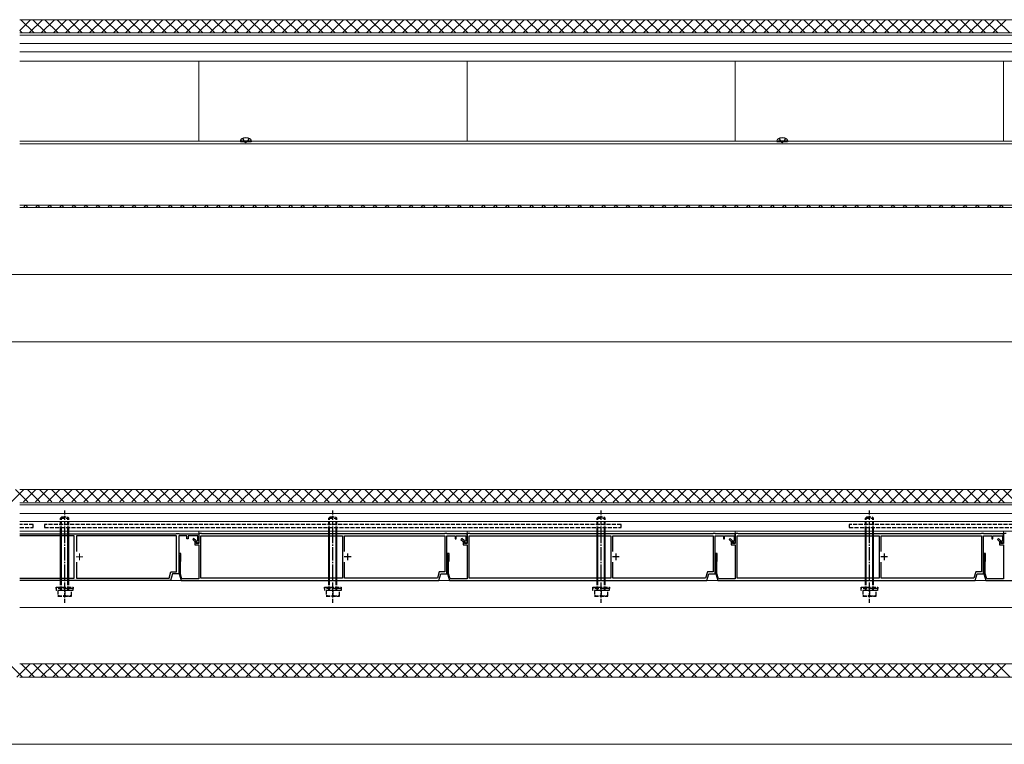
# Model space of a CAD drawing. Extents: x 0 to 2625, y 0 to 3914.
# Drawn here: x 1394 to 2128, y 574 to 1114 of the extents above; entities that cross this region are included whole.
import ezdxf

# ---------------------------------------------------------------- set-up
doc = ezdxf.new("R2010")
doc.units = 0
doc.linetypes.add('YCENTER_1', pattern=[13, 10, -1, 1, -1])
doc.linetypes.add('YHIDDEN_1', pattern=[4, 3, -1])
for name, color, linetype, lineweight in [('YKK_11', 7, 'CONTINUOUS', 30), ('YKK_12', 2, 'CONTINUOUS', 13), ('YKK_13', 4, 'CONTINUOUS', 30), ('YKK_D', 6, 'CONTINUOUS', 13), ('YSS_K', 3, 'CONTINUOUS', 13)]:
    doc.layers.add(name, color=color, linetype=linetype, lineweight=lineweight)

msp = doc.modelspace()

# ---------------------------------------------------------------- linework, layer by layer
at = {"layer": 'YKK_11'}
for p, q in [((1394, 730.76), (1510.7, 730.76)), ((1434.7, 729.26), (1394, 729.26)), ((1434.7, 697.86), (1434.7, 729.26)), ((1511, 729.26), (1436.2, 729.26)), ((1436.2, 729.26), (1436.2, 717.56)), ((1510.7, 730.76), (1511, 731.06)), ((1511, 731.06), (1512.5, 731.06)), ((1511, 702.56), (1511, 729.26)), ((1512.5, 731.06), (1512.8, 730.76)), ((1518.7, 729.36), (1512.5, 729.36)), ((1512.5, 729.36), (1512.5, 701.06)), ((1512.8, 730.76), (1527.5, 730.76)), ((1518.7, 727.06), (1518.7, 729.36)), ((1519.5, 727.06), (1518.7, 727.06)), ((1526.7, 729.36), (1519.5, 729.36)), ((1519.5, 729.36), (1519.5, 727.06)), ((1526.7, 725.92), (1526.7, 729.36)), ((1527.5, 730.76), (1527.5, 724.86)), ((1526.48, 725.63), (1526.7, 725.92)), ((1436.2, 709.57), (1436.2, 697.86)), ((1394, 697.86), (1434.7, 697.86)), ((1436.2, 697.86), (1505.37, 697.86)), ((1505.37, 697.86), (1506.78, 702.56)), ((1507.9, 701.06), (1506.4, 696.06)), ((1506.78, 702.56), (1511, 702.56)), ((1512.5, 701.06), (1507.9, 701.06)), ((1506.4, 696.06), (1394, 696.06))]:
    msp.add_line(p, q, dxfattribs=at)
at = {"layer": 'YKK_11', "linetype": 'ByBlock', "lineweight": -2, "ltscale": 0.5}
for p, q in [((1523.68, 727.38), (1522.98, 726.67)), ((1525.5, 725.56), (1523.68, 727.38)), ((1529.5, 731.06), (1527.5, 731.06)), ((1527.5, 731.06), (1527.5, 723.56)), ((1529, 729.26), (1634.7, 729.26)), ((1529, 697.86), (1529, 729.26)), ((1529.8, 730.76), (1529.5, 731.06)), ((1710.7, 730.76), (1529.8, 730.76)), ((1634.7, 729.26), (1634.7, 697.86)), ((1636.2, 717.56), (1636.2, 729.26)), ((1636.2, 729.26), (1711, 729.26)), ((1711, 731.06), (1710.7, 730.76)), ((1712.5, 731.06), (1711, 731.06)), ((1711, 729.26), (1711, 702.56)), ((1712.8, 730.76), (1712.5, 731.06)), ((1712.5, 701.06), (1712.5, 729.36)), ((1712.5, 729.36), (1718.7, 729.36)), ((1727.5, 730.76), (1712.8, 730.76)), ((1718.7, 729.36), (1718.7, 727.06)), ((1718.7, 727.06), (1719.5, 727.06)), ((1719.5, 727.06), (1719.5, 729.36)), ((1719.5, 729.36), (1726.7, 729.36)), ((1723.68, 727.38), (1722.98, 726.67)), ((1725.5, 725.56), (1723.68, 727.38)), ((1726.7, 729.36), (1726.7, 725.92)), ((1729.5, 731.06), (1727.5, 731.06)), ((1727.5, 731.06), (1727.5, 723.56)), ((1727.5, 724.86), (1727.5, 730.76)), ((1729, 729.26), (1834.7, 729.26)), ((1729, 697.86), (1729, 729.26)), ((1729.8, 730.76), (1729.5, 731.06)), ((1910.7, 730.76), (1729.8, 730.76)), ((1834.7, 729.26), (1834.7, 697.86)), ((1836.2, 717.56), (1836.2, 729.26)), ((1836.2, 729.26), (1911, 729.26)), ((1911, 731.06), (1910.7, 730.76)), ((1912.5, 731.06), (1911, 731.06)), ((1911, 729.26), (1911, 702.56)), ((1912.8, 730.76), (1912.5, 731.06)), ((1912.5, 701.06), (1912.5, 729.36)), ((1912.5, 729.36), (1918.7, 729.36)), ((1927.5, 730.76), (1912.8, 730.76)), ((1918.7, 729.36), (1918.7, 727.06)), ((1918.7, 727.06), (1919.5, 727.06)), ((1919.5, 727.06), (1919.5, 729.36)), ((1919.5, 729.36), (1926.7, 729.36)), ((1923.68, 727.38), (1922.98, 726.67)), ((1925.5, 725.56), (1923.68, 727.38)), ((1926.7, 729.36), (1926.7, 725.92)), ((1929.5, 731.06), (1927.5, 731.06)), ((1927.5, 731.06), (1927.5, 723.56)), ((1927.5, 724.86), (1927.5, 730.76)), ((1929, 729.26), (2034.7, 729.26)), ((1929, 697.86), (1929, 729.26)), ((1929.8, 730.76), (1929.5, 731.06)), ((2110.7, 730.76), (1929.8, 730.76)), ((2034.7, 729.26), (2034.7, 697.86)), ((2036.2, 717.56), (2036.2, 729.26)), ((2036.2, 729.26), (2111, 729.26)), ((2111, 731.06), (2110.7, 730.76)), ((2112.5, 731.06), (2111, 731.06)), ((2111, 729.26), (2111, 702.56)), ((2112.8, 730.76), (2112.5, 731.06)), ((2112.5, 701.06), (2112.5, 729.36)), ((2112.5, 729.36), (2118.7, 729.36)), ((2127.5, 730.76), (2112.8, 730.76)), ((2118.7, 729.36), (2118.7, 727.06)), ((2118.7, 727.06), (2119.5, 727.06)), ((2119.5, 727.06), (2119.5, 729.36)), ((2119.5, 729.36), (2126.7, 729.36)), ((2123.68, 727.38), (2122.98, 726.67)), ((2125.5, 725.56), (2123.68, 727.38)), ((2126.7, 729.36), (2126.7, 725.92)), ((2129.5, 731.06), (2127.5, 731.06)), ((2127.5, 731.06), (2127.5, 723.56)), ((2127.5, 724.86), (2127.5, 730.76)), ((1522.98, 726.67), (1524.5, 725.15)), ((1524.5, 725.15), (1524.5, 722.56)), ((1524.5, 722.56), (1527.5, 722.56)), ((1525.5, 723.56), (1525.5, 725.56)), ((1527.5, 723.56), (1525.5, 723.56)), ((1527.5, 722.56), (1527.5, 697.26)), ((1722.98, 726.67), (1724.5, 725.15)), ((1724.5, 725.15), (1724.5, 722.56)), ((1724.5, 722.56), (1727.5, 722.56)), ((1725.5, 723.56), (1725.5, 725.56)), ((1727.5, 723.56), (1725.5, 723.56)), ((1726.7, 725.92), (1726.48, 725.63)), ((1727.5, 722.56), (1727.5, 697.26)), ((1922.98, 726.67), (1924.5, 725.15)), ((1924.5, 725.15), (1924.5, 722.56)), ((1924.5, 722.56), (1927.5, 722.56)), ((1925.5, 723.56), (1925.5, 725.56)), ((1927.5, 723.56), (1925.5, 723.56)), ((1926.7, 725.92), (1926.48, 725.63)), ((1927.5, 722.56), (1927.5, 697.26)), ((2122.98, 726.67), (2124.5, 725.15)), ((2124.5, 725.15), (2124.5, 722.56)), ((2124.5, 722.56), (2127.5, 722.56)), ((2125.5, 723.56), (2125.5, 725.56)), ((2127.5, 723.56), (2125.5, 723.56)), ((2126.7, 725.92), (2126.48, 725.63)), ((2127.5, 722.56), (2127.5, 697.26)), ((1514.1, 716.06), (1512.5, 716.06)), ((1512.5, 716.06), (1512.5, 715.26)), ((1512.5, 715.26), (1513.2, 715.26)), ((1513.2, 715.26), (1513.2, 710.36)), ((1514.1, 710.36), (1514.1, 716.06)), ((1714.1, 716.06), (1712.5, 716.06)), ((1712.5, 716.06), (1712.5, 715.26)), ((1712.5, 715.26), (1713.2, 715.26)), ((1713.2, 715.26), (1713.2, 710.36)), ((1714.1, 710.36), (1714.1, 716.06)), ((1914.1, 716.06), (1912.5, 716.06)), ((1912.5, 716.06), (1912.5, 715.26)), ((1912.5, 715.26), (1913.2, 715.26)), ((1913.2, 715.26), (1913.2, 710.36)), ((1914.1, 710.36), (1914.1, 716.06)), ((2114.1, 716.06), (2112.5, 716.06)), ((2112.5, 716.06), (2112.5, 715.26)), ((2112.5, 715.26), (2113.2, 715.26)), ((2113.2, 715.26), (2113.2, 710.36)), ((2114.1, 710.36), (2114.1, 716.06)), ((1513.2, 710.36), (1512.9, 710.06)), ((1512.9, 710.06), (1512.9, 701.06)), ((1513.8, 710.06), (1514.1, 710.36)), ((1513.8, 701.2), (1513.8, 710.06)), ((1636.2, 697.86), (1636.2, 709.57)), ((1713.2, 710.36), (1712.9, 710.06)), ((1712.9, 710.06), (1712.9, 701.06)), ((1713.8, 710.06), (1714.1, 710.36)), ((1713.8, 701.2), (1713.8, 710.06)), ((1836.2, 697.86), (1836.2, 709.57)), ((1913.2, 710.36), (1912.9, 710.06)), ((1912.9, 710.06), (1912.9, 701.06)), ((1913.8, 710.06), (1914.1, 710.36)), ((1913.8, 701.2), (1913.8, 710.06)), ((2036.2, 697.86), (2036.2, 709.57)), ((2113.2, 710.36), (2112.9, 710.06)), ((2112.9, 710.06), (2112.9, 701.06)), ((2113.8, 710.06), (2114.1, 710.36)), ((2113.8, 701.2), (2113.8, 710.06)), ((1512.9, 701.06), (1514.4, 696.06)), ((1514.98, 697.26), (1513.8, 701.2)), ((1634.7, 697.86), (1529, 697.86)), ((1705.37, 697.86), (1636.2, 697.86)), ((1706.78, 702.56), (1705.37, 697.86)), ((1706.4, 696.06), (1707.9, 701.06)), ((1711, 702.56), (1706.78, 702.56)), ((1707.9, 701.06), (1712.5, 701.06)), ((1712.9, 701.06), (1714.4, 696.06)), ((1714.98, 697.26), (1713.8, 701.2)), ((1834.7, 697.86), (1729, 697.86)), ((1905.37, 697.86), (1836.2, 697.86)), ((1906.78, 702.56), (1905.37, 697.86)), ((1906.4, 696.06), (1907.9, 701.06)), ((1911, 702.56), (1906.78, 702.56)), ((1907.9, 701.06), (1912.5, 701.06)), ((1912.9, 701.06), (1914.4, 696.06)), ((1914.98, 697.26), (1913.8, 701.2)), ((2034.7, 697.86), (1929, 697.86)), ((2105.37, 697.86), (2036.2, 697.86)), ((2106.78, 702.56), (2105.37, 697.86)), ((2106.4, 696.06), (2107.9, 701.06)), ((2111, 702.56), (2106.78, 702.56)), ((2107.9, 701.06), (2112.5, 701.06)), ((2112.9, 701.06), (2114.4, 696.06)), ((2114.98, 697.26), (2113.8, 701.2)), ((1514.4, 696.06), (1706.4, 696.06)), ((1527.5, 697.26), (1514.98, 697.26)), ((1714.4, 696.06), (1906.4, 696.06)), ((1727.5, 697.26), (1714.98, 697.26)), ((1914.4, 696.06), (2106.4, 696.06)), ((1927.5, 697.26), (1914.98, 697.26)), ((2114.4, 696.06), (2306.4, 696.06)), ((2127.5, 697.26), (2114.98, 697.26))]:
    msp.add_line(p, q, dxfattribs=at)
at = {"layer": 'YKK_11', "ltscale": 0.5}
for p, q in [((1641, 713.56), (1636, 713.56)), ((1638.5, 716.06), (1638.5, 711.06)), ((1841, 713.56), (1836, 713.56)), ((1838.5, 716.06), (1838.5, 711.06)), ((2041, 713.56), (2036, 713.56)), ((2038.5, 716.06), (2038.5, 711.06))]:
    msp.add_line(p, q, dxfattribs=at)
at = {"layer": 'YKK_11'}
msp.add_arc((1526.7, 724.86), 0.8, 105.82662, 0, dxfattribs=at)
at = {"layer": 'YKK_11', "linetype": 'ByBlock', "lineweight": -2, "ltscale": 0.5}
for centre in [(1726.7, 724.86), (1926.7, 724.86), (2126.7, 724.86)]:
    msp.add_arc(centre, 0.8, 105.82664, 360, dxfattribs=at)
at = {"layer": 'YKK_12'}
for p, q in [((1394, 1103.97), (2412.5, 1103.97)), ((1394, 1102.39), (2412.5, 1102.39)), ((1394, 1096.04), (2412.5, 1096.04)), ((1394, 1089.97), (2412.5, 1089.97)), ((1394, 1082.86), (2412.5, 1082.86)), ((1527.5, 1082.86), (1527.5, 1023.29)), ((1727.5, 1082.86), (1727.5, 1023.29)), ((1927.5, 1082.86), (1927.5, 1023.29)), ((2127.5, 1082.86), (2127.5, 1023.29)), ((1394, 1023.29), (1558.6, 1023.29)), ((1394, 1021.48), (2412.5, 1021.48)), ((1566.57, 1023.29), (1958.6, 1023.29)), ((1966.57, 1023.29), (2358.6, 1023.29)), ((1394, 975.56), (2412.5, 975.56)), ((1394, 753.97), (2412.5, 753.97)), ((1394, 752.39), (2412.5, 752.39)), ((1394, 746.04), (2412.5, 746.04)), ((1394, 739.97), (2412.5, 739.97)), ((1394, 732.86), (2412.5, 732.86)), ((1527.5, 732.86), (1527.5, 730.26)), ((1727.5, 730.26), (1727.5, 732.86)), ((1927.5, 732.86), (1927.5, 730.26)), ((2127.5, 730.26), (2127.5, 732.86)), ((1394, 696.06), (2412.5, 696.06)), ((1394, 675.96), (2412.14, 675.96)), ((1394, 633.96), (2412.5, 633.96))]:
    msp.add_line(p, q, dxfattribs=at)
at = {"layer": 'YKK_12', "color": 2, "linetype": 'YCENTER_1'}
for p, q in [((1436, 713.56), (1441, 713.56)), ((1438.5, 716.06), (1438.5, 711.06))]:
    msp.add_line(p, q, dxfattribs=at)
at = {"layer": 'YKK_13'}
for p, q in [((1558.59, 1023.38), (1558.73, 1024.18)), ((1566.59, 1023.38), (1558.59, 1023.38)), ((1558.59, 1023.38), (1558.68, 1022.88)), ((1566.5, 1022.88), (1558.68, 1022.88)), ((1566.59, 1023.38), (1566.45, 1024.18)), ((1566.59, 1023.38), (1566.5, 1022.88)), ((1958.59, 1023.38), (1958.73, 1024.18)), ((1966.59, 1023.38), (1958.59, 1023.38)), ((1958.59, 1023.38), (1958.68, 1022.88)), ((1966.5, 1022.88), (1958.68, 1022.88)), ((1966.59, 1023.38), (1966.45, 1024.18)), ((1966.59, 1023.38), (1966.5, 1022.88)), ((1424.5, 697.86), (1424.5, 729.26)), ((1425.04, 697.86), (1425.04, 729.26)), ((1429.96, 697.86), (1429.96, 729.26)), ((1430.5, 697.86), (1430.5, 729.26)), ((1624.5, 697.86), (1624.5, 729.26)), ((1625.04, 697.86), (1625.04, 729.26)), ((1629.96, 697.86), (1629.96, 729.26)), ((1630.5, 697.86), (1630.5, 729.26)), ((1824.5, 697.86), (1824.5, 729.26)), ((1825.04, 697.86), (1825.04, 729.26)), ((1829.96, 697.86), (1829.96, 729.26)), ((1830.5, 697.86), (1830.5, 729.26)), ((2024.5, 697.86), (2024.5, 729.26)), ((2025.04, 697.86), (2025.04, 729.26)), ((2029.96, 697.86), (2029.96, 729.26)), ((2030.5, 697.86), (2030.5, 729.26))]:
    msp.add_line(p, q, dxfattribs=at)
at = {"layer": 'YKK_13', "linetype": 'YHIDDEN_1'}
for p, q in [((1560.29, 1025.36), (1561.44, 1023.04)), ((1561.44, 1023.04), (1562.59, 1022.44)), ((1563.73, 1023.04), (1562.59, 1022.44)), ((1564.89, 1025.36), (1563.73, 1023.04)), ((1960.29, 1025.36), (1961.44, 1023.04)), ((1961.44, 1023.04), (1962.59, 1022.44)), ((1963.73, 1023.04), (1962.59, 1022.44)), ((1964.89, 1025.36), (1963.73, 1023.04)), ((1424.5, 742.46), (1425.5, 743.46)), ((1424.5, 729.26), (1424.5, 742.46)), ((1424.5, 742.46), (1430.5, 742.46)), ((1425.04, 729.26), (1425.04, 743)), ((1425.5, 743.46), (1429.5, 743.46)), ((1427.5, 729.26), (1427.5, 748.46)), ((1430.5, 742.46), (1429.5, 743.46)), ((1429.96, 729.26), (1429.96, 743)), ((1430.5, 729.26), (1430.5, 742.46)), ((1624.5, 742.46), (1625.5, 743.46)), ((1624.5, 729.26), (1624.5, 742.46)), ((1624.5, 742.46), (1630.5, 742.46)), ((1625.04, 729.26), (1625.04, 743)), ((1625.5, 743.46), (1629.5, 743.46)), ((1627.5, 729.26), (1627.5, 748.46)), ((1630.5, 742.46), (1629.5, 743.46)), ((1629.96, 729.26), (1629.96, 743)), ((1630.5, 729.26), (1630.5, 742.46)), ((1824.5, 742.46), (1825.5, 743.46)), ((1824.5, 729.26), (1824.5, 742.46)), ((1824.5, 742.46), (1830.5, 742.46)), ((1825.04, 729.26), (1825.04, 743)), ((1825.5, 743.46), (1829.5, 743.46)), ((1827.5, 729.26), (1827.5, 748.46)), ((1830.5, 742.46), (1829.5, 743.46)), ((1829.96, 729.26), (1829.96, 743)), ((1830.5, 729.26), (1830.5, 742.46)), ((2024.5, 742.46), (2025.5, 743.46)), ((2024.5, 729.26), (2024.5, 742.46)), ((2024.5, 742.46), (2030.5, 742.46)), ((2025.04, 729.26), (2025.04, 743)), ((2025.5, 743.46), (2029.5, 743.46)), ((2027.5, 729.26), (2027.5, 748.46)), ((2030.5, 742.46), (2029.5, 743.46)), ((2029.96, 729.26), (2029.96, 743)), ((2030.5, 729.26), (2030.5, 742.46)), ((1404, 737.77), (1394, 737.77)), ((1394, 735.47), (1404, 735.47)), ((1404, 735.47), (1404, 737.77)), ((1842.5, 737.77), (1412.5, 737.77)), ((1412.5, 737.77), (1412.5, 735.47)), ((1412.5, 735.47), (1842.5, 735.47)), ((1842.5, 735.47), (1842.5, 737.77)), ((2242.5, 737.77), (2012.5, 737.77)), ((2012.5, 737.77), (2012.5, 735.47)), ((2012.5, 735.47), (2242.5, 735.47)), ((1424.5, 688.46), (1424.5, 697.86)), ((1425.04, 688.46), (1425.04, 697.86)), ((1427.5, 679.46), (1427.5, 697.86)), ((1429.96, 688.46), (1429.96, 697.86)), ((1430.5, 688.46), (1430.5, 697.86)), ((1624.5, 688.46), (1624.5, 697.86)), ((1625.04, 688.46), (1625.04, 697.86)), ((1627.5, 679.46), (1627.5, 697.86)), ((1629.96, 688.46), (1629.96, 697.86)), ((1630.5, 688.46), (1630.5, 697.86)), ((1824.5, 688.46), (1824.5, 697.86)), ((1825.04, 688.46), (1825.04, 697.86)), ((1827.5, 679.46), (1827.5, 697.86)), ((1829.96, 688.46), (1829.96, 697.86)), ((1830.5, 688.46), (1830.5, 697.86)), ((2024.5, 688.46), (2024.5, 697.86)), ((2025.04, 688.46), (2025.04, 697.86)), ((2027.5, 679.46), (2027.5, 697.86)), ((2029.96, 688.46), (2029.96, 697.86)), ((2030.5, 688.46), (2030.5, 697.86)), ((1421.25, 689.96), (1421.25, 690.96)), ((1421.25, 690.96), (1433.75, 690.96)), ((1433.75, 690.96), (1433.75, 689.96)), ((1621.25, 689.96), (1621.25, 690.96)), ((1621.25, 690.96), (1633.75, 690.96)), ((1633.75, 690.96), (1633.75, 689.96)), ((1821.25, 689.96), (1821.25, 690.96)), ((1821.25, 690.96), (1833.75, 690.96)), ((1833.75, 690.96), (1833.75, 689.96)), ((2021.25, 689.96), (2021.25, 690.96)), ((2021.25, 690.96), (2033.75, 690.96)), ((2033.75, 690.96), (2033.75, 689.96)), ((1433.75, 689.96), (1421.25, 689.96)), ((1421.4, 688.46), (1421.4, 689.96)), ((1433.6, 688.46), (1421.4, 688.46)), ((1432.5, 688.46), (1422.5, 688.46)), ((1422.5, 688.46), (1422.5, 684.46)), ((1422.5, 684.46), (1432.5, 684.46)), ((1427.5, 688.46), (1427.5, 684.9)), ((1432.5, 684.46), (1432.5, 688.46)), ((1433.6, 689.96), (1433.6, 688.46)), ((1633.75, 689.96), (1621.25, 689.96)), ((1621.4, 688.46), (1621.4, 689.96)), ((1633.6, 688.46), (1621.4, 688.46)), ((1632.5, 688.46), (1622.5, 688.46)), ((1622.5, 688.46), (1622.5, 684.46)), ((1622.5, 684.46), (1632.5, 684.46)), ((1627.5, 688.46), (1627.5, 684.9)), ((1632.5, 684.46), (1632.5, 688.46)), ((1633.6, 689.96), (1633.6, 688.46)), ((1833.75, 689.96), (1821.25, 689.96)), ((1821.4, 688.46), (1821.4, 689.96)), ((1833.6, 688.46), (1821.4, 688.46)), ((1832.5, 688.46), (1822.5, 688.46)), ((1822.5, 688.46), (1822.5, 684.46)), ((1822.5, 684.46), (1832.5, 684.46)), ((1827.5, 688.46), (1827.5, 684.9)), ((1832.5, 684.46), (1832.5, 688.46)), ((1833.6, 689.96), (1833.6, 688.46)), ((2033.75, 689.96), (2021.25, 689.96)), ((2021.4, 688.46), (2021.4, 689.96)), ((2033.6, 688.46), (2021.4, 688.46)), ((2032.5, 688.46), (2022.5, 688.46)), ((2022.5, 688.46), (2022.5, 684.46)), ((2022.5, 684.46), (2032.5, 684.46)), ((2027.5, 688.46), (2027.5, 684.9)), ((2032.5, 684.46), (2032.5, 688.46)), ((2033.6, 689.96), (2033.6, 688.46))]:
    msp.add_line(p, q, dxfattribs=at)
at = {"layer": 'YKK_13', "linetype": 'YCENTER_1'}
for p, q in [((1427.5, 697.86), (1427.5, 729.26)), ((1627.5, 697.86), (1627.5, 729.26)), ((1827.5, 697.86), (1827.5, 729.26)), ((2027.5, 697.86), (2027.5, 729.26))]:
    msp.add_line(p, q, dxfattribs=at)
at = {"layer": 'YKK_13'}
for centre, radius, start, end in [((1559.62, 1024.03), 0.9, 122.05588, 170), ((1562.59, 1019.28), 6.5, 57.94412, 122.05588), ((1565.56, 1024.03), 0.9, 10, 57.94412), ((1959.62, 1024.03), 0.9, 122.05588, 170), ((1962.59, 1019.28), 6.5, 57.94412, 122.05588), ((1965.56, 1024.03), 0.9, 10, 57.94412)]:
    msp.add_arc(centre, radius, start, end, dxfattribs=at)
at = {"layer": 'YKK_13', "linetype": 'YHIDDEN_1'}
for centre in [(1425, 691.9), (1430, 691.9), (1625, 691.9), (1630, 691.9), (1825, 691.9), (1830, 691.9), (2025, 691.9), (2030, 691.9)]:
    msp.add_arc(centre, 7.43, 250.34714, 289.65286, dxfattribs=at)
at = {"layer": 'YKK_D'}
for p, q in [((327.5, 923.96), (2327.5, 923.96)), ((212.5, 873.96), (2412.5, 873.96)), ((312.5, 573.96), (2312.5, 573.96))]:
    msp.add_line(p, q, dxfattribs=at)
at = {"layer": 'YSS_K'}
for p, q in [((2424.3, 1113.86), (1394, 1113.86)), ((1394, 973.96), (2424.3, 973.96)), ((2424.3, 763.86), (1394, 763.86)), ((1394, 623.96), (2424.3, 623.96))]:
    msp.add_line(p, q, dxfattribs=at)
at = {"layer": 'YSS_K', "linetype": 'Continuous', "ltscale": 2}
for p, q in [((1394, 1105.84), (1402.02, 1113.86)), ((1404.75, 1103.97), (1394.85, 1113.86)), ((1401.1, 1103.97), (1411, 1113.86)), ((1413.73, 1103.97), (1403.83, 1113.86)), ((1410.08, 1103.97), (1419.98, 1113.86)), ((1422.71, 1103.97), (1412.81, 1113.86)), ((1419.06, 1103.97), (1428.96, 1113.86)), ((1431.69, 1103.97), (1421.8, 1113.86)), ((1428.04, 1103.97), (1437.94, 1113.86)), ((1440.67, 1103.97), (1430.78, 1113.86)), ((1437.02, 1103.97), (1446.92, 1113.86)), ((1449.65, 1103.97), (1439.76, 1113.86)), ((1446, 1103.97), (1455.9, 1113.86)), ((1458.63, 1103.97), (1448.74, 1113.86)), ((1454.98, 1103.97), (1464.88, 1113.86)), ((1467.61, 1103.97), (1457.72, 1113.86)), ((1463.96, 1103.97), (1473.86, 1113.86)), ((1476.59, 1103.97), (1466.7, 1113.86)), ((1472.95, 1103.97), (1482.84, 1113.86)), ((1485.57, 1103.97), (1475.68, 1113.86)), ((1481.93, 1103.97), (1491.82, 1113.86)), ((1494.55, 1103.97), (1484.66, 1113.86)), ((1490.91, 1103.97), (1500.8, 1113.86)), ((1503.53, 1103.97), (1493.64, 1113.86)), ((1499.89, 1103.97), (1509.78, 1113.86)), ((1512.51, 1103.97), (1502.62, 1113.86)), ((1508.87, 1103.97), (1518.76, 1113.86)), ((1521.49, 1103.97), (1511.6, 1113.86)), ((1517.85, 1103.97), (1527.74, 1113.86)), ((1530.47, 1103.97), (1520.58, 1113.86)), ((1526.83, 1103.97), (1536.72, 1113.86)), ((1539.45, 1103.97), (1529.56, 1113.86)), ((1535.81, 1103.97), (1545.7, 1113.86)), ((1548.44, 1103.97), (1538.54, 1113.86)), ((1544.79, 1103.97), (1554.68, 1113.86)), ((1557.42, 1103.97), (1547.52, 1113.86)), ((1553.77, 1103.97), (1563.66, 1113.86)), ((1566.4, 1103.97), (1556.5, 1113.86)), ((1562.75, 1103.97), (1572.64, 1113.86)), ((1575.38, 1103.97), (1565.48, 1113.86)), ((1571.73, 1103.97), (1581.62, 1113.86)), ((1584.36, 1103.97), (1574.46, 1113.86)), ((1580.71, 1103.97), (1590.6, 1113.86)), ((1593.34, 1103.97), (1583.44, 1113.86)), ((1589.69, 1103.97), (1599.59, 1113.86)), ((1602.32, 1103.97), (1592.42, 1113.86)), ((1598.67, 1103.97), (1608.57, 1113.86)), ((1611.3, 1103.97), (1601.4, 1113.86)), ((1607.65, 1103.97), (1617.55, 1113.86)), ((1620.28, 1103.97), (1610.38, 1113.86)), ((1616.63, 1103.97), (1626.53, 1113.86)), ((1629.26, 1103.97), (1619.36, 1113.86)), ((1625.61, 1103.97), (1635.51, 1113.86)), ((1638.24, 1103.97), (1628.34, 1113.86)), ((1634.59, 1103.97), (1644.49, 1113.86)), ((1647.22, 1103.97), (1637.32, 1113.86)), ((1643.57, 1103.97), (1653.47, 1113.86)), ((1656.2, 1103.97), (1646.3, 1113.86)), ((1652.55, 1103.97), (1662.45, 1113.86)), ((1665.18, 1103.97), (1655.28, 1113.86)), ((1661.53, 1103.97), (1671.43, 1113.86)), ((1674.16, 1103.97), (1664.26, 1113.86)), ((1670.51, 1103.97), (1680.41, 1113.86)), ((1683.14, 1103.97), (1673.24, 1113.86)), ((1679.49, 1103.97), (1689.39, 1113.86)), ((1692.12, 1103.97), (1682.22, 1113.86)), ((1688.47, 1103.97), (1698.37, 1113.86)), ((1701.1, 1103.97), (1691.2, 1113.86)), ((1697.45, 1103.97), (1707.35, 1113.86)), ((1710.08, 1103.97), (1700.18, 1113.86)), ((1706.43, 1103.97), (1716.33, 1113.86)), ((1719.06, 1103.97), (1709.16, 1113.86)), ((1715.41, 1103.97), (1725.31, 1113.86)), ((1728.04, 1103.97), (1718.14, 1113.86)), ((1724.39, 1103.97), (1734.29, 1113.86)), ((1737.02, 1103.97), (1727.12, 1113.86)), ((1733.37, 1103.97), (1743.27, 1113.86)), ((1746, 1103.97), (1736.1, 1113.86)), ((1742.35, 1103.97), (1752.25, 1113.86)), ((1754.98, 1103.97), (1745.08, 1113.86)), ((1751.33, 1103.97), (1761.23, 1113.86)), ((1763.96, 1103.97), (1754.06, 1113.86)), ((1760.31, 1103.97), (1770.21, 1113.86)), ((1772.94, 1103.97), (1763.04, 1113.86)), ((1769.29, 1103.97), (1779.19, 1113.86)), ((1781.92, 1103.97), (1772.03, 1113.86)), ((1778.27, 1103.97), (1788.17, 1113.86)), ((1790.9, 1103.97), (1781.01, 1113.86)), ((1787.25, 1103.97), (1797.15, 1113.86)), ((1799.88, 1103.97), (1789.99, 1113.86)), ((1796.23, 1103.97), (1806.13, 1113.86)), ((1808.86, 1103.97), (1798.97, 1113.86)), ((1805.21, 1103.97), (1815.11, 1113.86)), ((1817.84, 1103.97), (1807.95, 1113.86)), ((1814.19, 1103.97), (1824.09, 1113.86)), ((1826.82, 1103.97), (1816.93, 1113.86)), ((1823.18, 1103.97), (1833.07, 1113.86)), ((1835.8, 1103.97), (1825.91, 1113.86)), ((1832.16, 1103.97), (1842.05, 1113.86)), ((1844.78, 1103.97), (1834.89, 1113.86)), ((1841.14, 1103.97), (1851.03, 1113.86)), ((1853.76, 1103.97), (1843.87, 1113.86)), ((1850.12, 1103.97), (1860.01, 1113.86)), ((1862.74, 1103.97), (1852.85, 1113.86)), ((1859.1, 1103.97), (1868.99, 1113.86)), ((1871.72, 1103.97), (1861.83, 1113.86)), ((1868.08, 1103.97), (1877.97, 1113.86)), ((1880.7, 1103.97), (1870.81, 1113.86)), ((1877.06, 1103.97), (1886.95, 1113.86)), ((1889.68, 1103.97), (1879.79, 1113.86)), ((1886.04, 1103.97), (1895.93, 1113.86)), ((1898.67, 1103.97), (1888.77, 1113.86)), ((1895.02, 1103.97), (1904.91, 1113.86)), ((1907.65, 1103.97), (1897.75, 1113.86)), ((1904, 1103.97), (1913.89, 1113.86)), ((1916.63, 1103.97), (1906.73, 1113.86)), ((1912.98, 1103.97), (1922.87, 1113.86)), ((1925.61, 1103.97), (1915.71, 1113.86)), ((1921.96, 1103.97), (1931.85, 1113.86)), ((1934.59, 1103.97), (1924.69, 1113.86)), ((1930.94, 1103.97), (1940.83, 1113.86)), ((1943.57, 1103.97), (1933.67, 1113.86)), ((1939.92, 1103.97), (1949.82, 1113.86)), ((1952.55, 1103.97), (1942.65, 1113.86)), ((1948.9, 1103.97), (1958.8, 1113.86)), ((1961.53, 1103.97), (1951.63, 1113.86)), ((1957.88, 1103.97), (1967.78, 1113.86)), ((1970.51, 1103.97), (1960.61, 1113.86)), ((1966.86, 1103.97), (1976.76, 1113.86)), ((1979.49, 1103.97), (1969.59, 1113.86)), ((1975.84, 1103.97), (1985.74, 1113.86)), ((1988.47, 1103.97), (1978.57, 1113.86)), ((1984.82, 1103.97), (1994.72, 1113.86)), ((1997.45, 1103.97), (1987.55, 1113.86)), ((1993.8, 1103.97), (2003.7, 1113.86)), ((2006.43, 1103.97), (1996.53, 1113.86)), ((2002.78, 1103.97), (2012.68, 1113.86)), ((2015.41, 1103.97), (2005.51, 1113.86)), ((2011.76, 1103.97), (2021.66, 1113.86)), ((2024.39, 1103.97), (2014.49, 1113.86)), ((2020.74, 1103.97), (2030.64, 1113.86)), ((2033.37, 1103.97), (2023.47, 1113.86)), ((2029.72, 1103.97), (2039.62, 1113.86)), ((2042.35, 1103.97), (2032.45, 1113.86)), ((2038.7, 1103.97), (2048.6, 1113.86)), ((2051.33, 1103.97), (2041.43, 1113.86)), ((2047.68, 1103.97), (2057.58, 1113.86)), ((2060.31, 1103.97), (2050.41, 1113.86)), ((2056.66, 1103.97), (2066.56, 1113.86)), ((2069.29, 1103.97), (2059.39, 1113.86)), ((2065.64, 1103.97), (2075.54, 1113.86)), ((2078.27, 1103.97), (2068.37, 1113.86)), ((2074.62, 1103.97), (2084.52, 1113.86)), ((2087.25, 1103.97), (2077.35, 1113.86)), ((2083.6, 1103.97), (2093.5, 1113.86)), ((2096.23, 1103.97), (2086.33, 1113.86)), ((2092.58, 1103.97), (2102.48, 1113.86)), ((2105.21, 1103.97), (2095.31, 1113.86)), ((2101.56, 1103.97), (2111.46, 1113.86)), ((2114.19, 1103.97), (2104.29, 1113.86)), ((2110.54, 1103.97), (2120.44, 1113.86)), ((2123.17, 1103.97), (2113.27, 1113.86)), ((2119.52, 1103.97), (2129.42, 1113.86)), ((2132.15, 1103.97), (2122.26, 1113.86)), ((1395.77, 1103.97), (1394, 1105.74)), ((1396.82, 973.96), (1398.42, 975.56)), ((1400.05, 973.96), (1398.45, 975.56)), ((1405.81, 973.96), (1407.4, 975.56)), ((1409.03, 973.96), (1407.43, 975.56)), ((1414.79, 973.96), (1416.38, 975.56)), ((1418.01, 973.96), (1416.41, 975.56)), ((1423.77, 973.96), (1425.36, 975.56)), ((1426.99, 973.96), (1425.39, 975.56)), ((1432.75, 973.96), (1434.34, 975.56)), ((1435.97, 973.96), (1434.37, 975.56)), ((1441.73, 973.96), (1443.32, 975.56)), ((1444.95, 973.96), (1443.35, 975.56)), ((1450.71, 973.96), (1452.3, 975.56)), ((1453.93, 973.96), (1452.33, 975.56)), ((1459.69, 973.96), (1461.28, 975.56)), ((1462.91, 973.96), (1461.31, 975.56)), ((1468.67, 973.96), (1470.26, 975.56)), ((1471.89, 973.96), (1470.29, 975.56)), ((1477.65, 973.96), (1479.24, 975.56)), ((1480.87, 973.96), (1479.27, 975.56)), ((1486.63, 973.96), (1488.22, 975.56)), ((1489.85, 973.96), (1488.25, 975.56)), ((1495.61, 973.96), (1497.2, 975.56)), ((1498.83, 973.96), (1497.23, 975.56)), ((1504.59, 973.96), (1506.19, 975.56)), ((1507.81, 973.96), (1506.21, 975.56)), ((1513.57, 973.96), (1515.17, 975.56)), ((1516.79, 973.96), (1515.2, 975.56)), ((1522.55, 973.96), (1524.15, 975.56)), ((1525.77, 973.96), (1524.18, 975.56)), ((1531.53, 973.96), (1533.13, 975.56)), ((1534.75, 973.96), (1533.16, 975.56)), ((1540.51, 973.96), (1542.11, 975.56)), ((1543.73, 973.96), (1542.14, 975.56)), ((1549.49, 973.96), (1551.09, 975.56)), ((1552.71, 973.96), (1551.12, 975.56)), ((1558.47, 973.96), (1560.07, 975.56)), ((1561.69, 973.96), (1560.1, 975.56)), ((1567.45, 973.96), (1569.05, 975.56)), ((1570.67, 973.96), (1569.08, 975.56)), ((1576.43, 973.96), (1578.03, 975.56)), ((1579.65, 973.96), (1578.06, 975.56)), ((1585.41, 973.96), (1587.01, 975.56)), ((1588.63, 973.96), (1587.04, 975.56)), ((1594.39, 973.96), (1595.99, 975.56)), ((1597.61, 973.96), (1596.02, 975.56)), ((1603.37, 973.96), (1604.97, 975.56)), ((1606.6, 973.96), (1605, 975.56)), ((1612.35, 973.96), (1613.95, 975.56)), ((1615.58, 973.96), (1613.98, 975.56)), ((1621.33, 973.96), (1622.93, 975.56)), ((1624.56, 973.96), (1622.96, 975.56)), ((1630.31, 973.96), (1631.91, 975.56)), ((1633.54, 973.96), (1631.94, 975.56)), ((1639.29, 973.96), (1640.89, 975.56)), ((1642.52, 973.96), (1640.92, 975.56)), ((1648.27, 973.96), (1649.87, 975.56)), ((1651.5, 973.96), (1649.9, 975.56)), ((1657.25, 973.96), (1658.85, 975.56)), ((1660.48, 973.96), (1658.88, 975.56)), ((1666.23, 973.96), (1667.83, 975.56)), ((1669.46, 973.96), (1667.86, 975.56)), ((1675.21, 973.96), (1676.81, 975.56)), ((1678.44, 973.96), (1676.84, 975.56)), ((1684.19, 973.96), (1685.79, 975.56)), ((1687.42, 973.96), (1685.82, 975.56)), ((1693.17, 973.96), (1694.77, 975.56)), ((1696.4, 973.96), (1694.8, 975.56)), ((1702.15, 973.96), (1703.75, 975.56)), ((1705.38, 973.96), (1703.78, 975.56)), ((1711.13, 973.96), (1712.73, 975.56)), ((1714.36, 973.96), (1712.76, 975.56)), ((1720.11, 973.96), (1721.71, 975.56)), ((1723.34, 973.96), (1721.74, 975.56)), ((1729.09, 973.96), (1730.69, 975.56)), ((1732.32, 973.96), (1730.72, 975.56)), ((1738.07, 973.96), (1739.67, 975.56)), ((1741.3, 973.96), (1739.7, 975.56)), ((1747.05, 973.96), (1748.65, 975.56)), ((1750.28, 973.96), (1748.68, 975.56)), ((1756.03, 973.96), (1757.63, 975.56)), ((1759.26, 973.96), (1757.66, 975.56)), ((1765.02, 973.96), (1766.61, 975.56)), ((1768.24, 973.96), (1766.64, 975.56)), ((1774, 973.96), (1775.59, 975.56)), ((1777.22, 973.96), (1775.62, 975.56)), ((1782.98, 973.96), (1784.57, 975.56)), ((1786.2, 973.96), (1784.6, 975.56)), ((1791.96, 973.96), (1793.55, 975.56)), ((1795.18, 973.96), (1793.58, 975.56)), ((1800.94, 973.96), (1802.53, 975.56)), ((1804.16, 973.96), (1802.56, 975.56)), ((1809.92, 973.96), (1811.51, 975.56)), ((1813.14, 973.96), (1811.54, 975.56)), ((1818.9, 973.96), (1820.49, 975.56)), ((1822.12, 973.96), (1820.52, 975.56)), ((1827.88, 973.96), (1829.47, 975.56)), ((1831.1, 973.96), (1829.5, 975.56)), ((1836.86, 973.96), (1838.45, 975.56)), ((1840.08, 973.96), (1838.48, 975.56)), ((1845.84, 973.96), (1847.43, 975.56)), ((1849.06, 973.96), (1847.46, 975.56)), ((1854.82, 973.96), (1856.42, 975.56)), ((1858.04, 973.96), (1856.44, 975.56)), ((1863.8, 973.96), (1865.4, 975.56)), ((1867.02, 973.96), (1865.43, 975.56)), ((1872.78, 973.96), (1874.38, 975.56)), ((1876, 973.96), (1874.41, 975.56)), ((1881.76, 973.96), (1883.36, 975.56)), ((1884.98, 973.96), (1883.39, 975.56)), ((1890.74, 973.96), (1892.34, 975.56)), ((1893.96, 973.96), (1892.37, 975.56)), ((1899.72, 973.96), (1901.32, 975.56)), ((1902.94, 973.96), (1901.35, 975.56)), ((1908.7, 973.96), (1910.3, 975.56)), ((1911.92, 973.96), (1910.33, 975.56)), ((1917.68, 973.96), (1919.28, 975.56)), ((1920.9, 973.96), (1919.31, 975.56)), ((1926.66, 973.96), (1928.26, 975.56)), ((1929.88, 973.96), (1928.29, 975.56)), ((1935.64, 973.96), (1937.24, 975.56)), ((1938.86, 973.96), (1937.27, 975.56)), ((1944.62, 973.96), (1946.22, 975.56)), ((1947.84, 973.96), (1946.25, 975.56)), ((1953.6, 973.96), (1955.2, 975.56)), ((1956.83, 973.96), (1955.23, 975.56)), ((1962.58, 973.96), (1964.18, 975.56)), ((1965.81, 973.96), (1964.21, 975.56)), ((1971.56, 973.96), (1973.16, 975.56)), ((1974.79, 973.96), (1973.19, 975.56)), ((1980.54, 973.96), (1982.14, 975.56)), ((1983.77, 973.96), (1982.17, 975.56)), ((1989.52, 973.96), (1991.12, 975.56)), ((1992.75, 973.96), (1991.15, 975.56)), ((1998.5, 973.96), (2000.1, 975.56)), ((2001.73, 973.96), (2000.13, 975.56)), ((2007.48, 973.96), (2009.08, 975.56)), ((2010.71, 973.96), (2009.11, 975.56)), ((2016.46, 973.96), (2018.06, 975.56)), ((2019.69, 973.96), (2018.09, 975.56)), ((2025.44, 973.96), (2027.04, 975.56)), ((2028.67, 973.96), (2027.07, 975.56)), ((2034.42, 973.96), (2036.02, 975.56)), ((2037.65, 973.96), (2036.05, 975.56)), ((2043.4, 973.96), (2045, 975.56)), ((2046.63, 973.96), (2045.03, 975.56)), ((2052.38, 973.96), (2053.98, 975.56)), ((2055.61, 973.96), (2054.01, 975.56)), ((2061.36, 973.96), (2062.96, 975.56)), ((2064.59, 973.96), (2062.99, 975.56)), ((2070.34, 973.96), (2071.94, 975.56)), ((2073.57, 973.96), (2071.97, 975.56)), ((2079.32, 973.96), (2080.92, 975.56)), ((2082.55, 973.96), (2080.95, 975.56)), ((2088.3, 973.96), (2089.9, 975.56)), ((2091.53, 973.96), (2089.93, 975.56)), ((2097.28, 973.96), (2098.88, 975.56)), ((2100.51, 973.96), (2098.91, 975.56)), ((2106.26, 973.96), (2107.86, 975.56)), ((2109.49, 973.96), (2107.89, 975.56)), ((2115.25, 973.96), (2116.84, 975.56)), ((2118.47, 973.96), (2116.87, 975.56)), ((2124.23, 973.96), (2125.82, 975.56)), ((2127.45, 973.96), (2125.85, 975.56)), ((1387.86, 754.67), (1397.05, 763.86)), ((1400.05, 754.66), (1390.84, 763.86)), ((1396.83, 754.66), (1406.03, 763.86)), ((1409.03, 754.65), (1399.82, 763.86)), ((1405.8, 754.65), (1415.02, 763.86)), ((1418.02, 754.64), (1408.8, 763.86)), ((1414.78, 754.65), (1424, 763.86)), ((1427, 754.64), (1417.78, 763.86)), ((1423.75, 754.64), (1432.98, 763.86)), ((1435.99, 754.63), (1426.76, 763.86)), ((1432.73, 754.63), (1441.96, 763.86)), ((1444.98, 754.63), (1435.74, 763.86)), ((1441.7, 754.63), (1450.94, 763.86)), ((1453.96, 754.62), (1444.72, 763.86)), ((1450.68, 754.62), (1459.92, 763.86)), ((1462.95, 754.61), (1453.7, 763.86)), ((1459.65, 754.62), (1468.9, 763.86)), ((1471.94, 754.61), (1462.68, 763.86)), ((1468.62, 754.61), (1477.88, 763.86)), ((1480.92, 754.6), (1471.66, 763.86)), ((1477.6, 754.6), (1486.86, 763.86)), ((1489.91, 754.6), (1480.64, 763.86)), ((1486.57, 754.6), (1495.84, 763.86)), ((1498.9, 754.59), (1489.62, 763.86)), ((1495.55, 754.59), (1504.82, 763.86)), ((1507.88, 754.58), (1498.6, 763.86)), ((1504.52, 754.59), (1513.8, 763.86)), ((1516.87, 754.58), (1507.58, 763.86)), ((1513.49, 754.58), (1522.78, 763.86)), ((1525.85, 754.57), (1516.56, 763.86)), ((1522.47, 754.57), (1531.76, 763.86)), ((1534.84, 754.57), (1525.54, 763.86)), ((1531.44, 754.57), (1540.74, 763.86)), ((1543.83, 754.56), (1534.52, 763.86)), ((1540.42, 754.56), (1549.72, 763.86)), ((1552.81, 754.55), (1543.5, 763.86)), ((1549.39, 754.56), (1558.7, 763.86)), ((1561.8, 754.55), (1552.48, 763.86)), ((1558.37, 754.55), (1567.68, 763.86)), ((1570.79, 754.54), (1561.46, 763.86)), ((1567.34, 754.54), (1576.66, 763.86)), ((1579.77, 754.53), (1570.44, 763.86)), ((1576.31, 754.54), (1585.64, 763.86)), ((1588.76, 754.53), (1579.42, 763.86)), ((1585.29, 754.53), (1594.62, 763.86)), ((1597.75, 754.52), (1588.4, 763.86)), ((1594.26, 754.52), (1603.6, 763.86)), ((1606.73, 754.52), (1597.38, 763.86)), ((1603.24, 754.52), (1612.58, 763.86)), ((1615.72, 754.51), (1606.37, 763.86)), ((1612.21, 754.51), (1621.56, 763.86)), ((1624.7, 754.5), (1615.35, 763.86)), ((1621.18, 754.51), (1630.54, 763.86)), ((1633.69, 754.5), (1624.33, 763.86)), ((1630.16, 754.5), (1639.52, 763.86)), ((1642.68, 754.49), (1633.31, 763.86)), ((1639.13, 754.49), (1648.5, 763.86)), ((1651.66, 754.49), (1642.29, 763.86)), ((1648.11, 754.49), (1657.48, 763.86)), ((1660.65, 754.48), (1651.27, 763.86)), ((1657.08, 754.48), (1666.46, 763.86)), ((1669.64, 754.47), (1660.25, 763.86)), ((1666.05, 754.48), (1675.44, 763.86)), ((1678.62, 754.47), (1669.23, 763.86)), ((1675.03, 754.47), (1684.42, 763.86)), ((1687.61, 754.46), (1678.21, 763.86)), ((1684, 754.46), (1693.4, 763.86)), ((1696.6, 754.45), (1687.19, 763.86)), ((1692.98, 754.46), (1702.38, 763.86)), ((1705.58, 754.45), (1696.17, 763.86)), ((1701.95, 754.45), (1711.36, 763.86)), ((1714.57, 754.44), (1705.15, 763.86)), ((1710.93, 754.45), (1720.34, 763.86)), ((1723.56, 754.44), (1714.13, 763.86)), ((1719.9, 754.44), (1729.32, 763.86)), ((1732.54, 754.43), (1723.11, 763.86)), ((1728.87, 754.43), (1738.3, 763.86)), ((1741.53, 754.42), (1732.09, 763.86)), ((1737.85, 754.43), (1747.28, 763.86)), ((1750.51, 754.42), (1741.07, 763.86)), ((1746.82, 754.42), (1756.26, 763.86)), ((1759.5, 754.41), (1750.05, 763.86)), ((1755.8, 754.41), (1765.25, 763.86)), ((1768.49, 754.41), (1759.03, 763.86)), ((1764.77, 754.41), (1774.23, 763.86)), ((1777.47, 754.4), (1768.01, 763.86)), ((1773.74, 754.4), (1783.21, 763.86)), ((1786.46, 754.39), (1776.99, 763.86)), ((1782.72, 754.4), (1792.19, 763.86)), ((1795.45, 754.39), (1785.97, 763.86)), ((1791.69, 754.39), (1801.17, 763.86)), ((1804.43, 754.38), (1794.95, 763.86)), ((1800.67, 754.38), (1810.15, 763.86)), ((1813.42, 754.38), (1803.93, 763.86)), ((1809.64, 754.38), (1819.13, 763.86)), ((1822.41, 754.37), (1812.91, 763.86)), ((1818.62, 754.37), (1828.11, 763.86)), ((1831.39, 754.36), (1821.89, 763.86)), ((1827.59, 754.37), (1837.09, 763.86)), ((1840.38, 754.36), (1830.87, 763.86)), ((1836.56, 754.36), (1846.07, 763.86)), ((1849.36, 754.35), (1839.85, 763.86)), ((1845.54, 754.35), (1855.05, 763.86)), ((1858.35, 754.34), (1848.83, 763.86)), ((1854.51, 754.35), (1864.03, 763.86)), ((1867.34, 754.34), (1857.81, 763.86)), ((1863.49, 754.34), (1873.01, 763.86)), ((1876.32, 754.33), (1866.79, 763.86)), ((1872.46, 754.34), (1881.99, 763.86)), ((1885.31, 754.33), (1875.77, 763.86)), ((1881.43, 754.33), (1890.97, 763.86)), ((1894.3, 754.32), (1884.75, 763.86)), ((1890.41, 754.32), (1899.95, 763.86)), ((1903.28, 754.31), (1893.73, 763.86)), ((1899.38, 754.32), (1908.93, 763.86)), ((1912.27, 754.31), (1902.71, 763.86)), ((1908.36, 754.31), (1917.91, 763.86)), ((1921.26, 754.3), (1911.69, 763.86)), ((1917.33, 754.3), (1926.89, 763.86)), ((1930.24, 754.3), (1920.67, 763.86)), ((1926.3, 754.3), (1935.87, 763.86)), ((1939.23, 754.29), (1929.65, 763.86)), ((1935.28, 754.29), (1944.85, 763.86)), ((1948.21, 754.28), (1938.63, 763.86)), ((1944.25, 754.29), (1953.83, 763.86)), ((1957.2, 754.28), (1947.61, 763.86)), ((1953.23, 754.28), (1962.81, 763.86)), ((1966.19, 754.27), (1956.6, 763.86)), ((1962.2, 754.27), (1971.79, 763.86)), ((1975.17, 754.27), (1965.58, 763.86)), ((1971.18, 754.27), (1980.77, 763.86)), ((1984.16, 754.26), (1974.56, 763.86)), ((1980.15, 754.26), (1989.75, 763.86)), ((1993.15, 754.25), (1983.54, 763.86)), ((1989.12, 754.26), (1998.73, 763.86)), ((2002.13, 754.25), (1992.52, 763.86)), ((1998.1, 754.25), (2007.71, 763.86)), ((2011.12, 754.24), (2001.5, 763.86)), ((2007.07, 754.24), (2016.69, 763.86)), ((2020.11, 754.23), (2010.48, 763.86)), ((2016.05, 754.24), (2025.67, 763.86)), ((2029.09, 754.23), (2019.46, 763.86)), ((2025.02, 754.23), (2034.65, 763.86)), ((2038.08, 754.22), (2028.44, 763.86)), ((2033.99, 754.22), (2043.63, 763.86)), ((2047.06, 754.22), (2037.42, 763.86)), ((2042.97, 754.22), (2052.61, 763.86)), ((2056.05, 754.21), (2046.4, 763.86)), ((2051.94, 754.21), (2061.59, 763.86)), ((2065.04, 754.2), (2055.38, 763.86)), ((2060.92, 754.21), (2070.57, 763.86)), ((2074.02, 754.2), (2064.36, 763.86)), ((2069.89, 754.2), (2079.55, 763.86)), ((2083.01, 754.19), (2073.34, 763.86)), ((2078.87, 754.19), (2088.53, 763.86)), ((2092, 754.19), (2082.32, 763.86)), ((2087.84, 754.19), (2097.51, 763.86)), ((2100.98, 754.18), (2091.3, 763.86)), ((2096.81, 754.18), (2106.49, 763.86)), ((2109.97, 754.17), (2100.28, 763.86)), ((2105.79, 754.18), (2115.48, 763.86)), ((2118.96, 754.17), (2109.26, 763.86)), ((2114.76, 754.17), (2124.46, 763.86)), ((2127.94, 754.16), (2118.24, 763.86)), ((2123.74, 754.16), (2133.44, 763.86)), ((2136.93, 754.15), (2127.22, 763.86)), ((1396.03, 623.96), (1386.03, 633.96)), ((1391.86, 623.96), (1401.86, 633.96)), ((1405.01, 623.96), (1395.01, 633.96)), ((1400.84, 623.96), (1410.84, 633.96)), ((1413.99, 623.96), (1403.99, 633.96)), ((1409.82, 623.96), (1419.82, 633.96)), ((1422.97, 623.96), (1412.97, 633.96)), ((1418.8, 623.96), (1428.8, 633.96)), ((1431.95, 623.96), (1421.95, 633.96)), ((1427.78, 623.96), (1437.78, 633.96)), ((1440.94, 623.96), (1430.94, 633.96)), ((1436.76, 623.96), (1446.76, 633.96)), ((1449.92, 623.96), (1439.92, 633.96)), ((1445.74, 623.96), (1455.74, 633.96)), ((1458.9, 623.96), (1448.9, 633.96)), ((1454.72, 623.96), (1464.72, 633.96)), ((1467.88, 623.96), (1457.88, 633.96)), ((1463.7, 623.96), (1473.7, 633.96)), ((1476.86, 623.96), (1466.86, 633.96)), ((1472.68, 623.96), (1482.68, 633.96)), ((1485.84, 623.96), (1475.84, 633.96)), ((1481.66, 623.96), (1491.66, 633.96)), ((1494.82, 623.96), (1484.82, 633.96)), ((1490.64, 623.96), (1500.64, 633.96)), ((1503.8, 623.96), (1493.8, 633.96)), ((1499.62, 623.96), (1509.62, 633.96)), ((1512.78, 623.96), (1502.78, 633.96)), ((1508.6, 623.96), (1518.6, 633.96)), ((1521.76, 623.96), (1511.76, 633.96)), ((1517.58, 623.96), (1527.58, 633.96)), ((1530.74, 623.96), (1520.74, 633.96)), ((1526.56, 623.96), (1536.56, 633.96)), ((1539.72, 623.96), (1529.72, 633.96)), ((1535.54, 623.96), (1545.54, 633.96)), ((1548.7, 623.96), (1538.7, 633.96)), ((1544.52, 623.96), (1554.52, 633.96)), ((1557.68, 623.96), (1547.68, 633.96)), ((1553.5, 623.96), (1563.5, 633.96)), ((1566.66, 623.96), (1556.66, 633.96)), ((1562.48, 623.96), (1572.48, 633.96)), ((1575.64, 623.96), (1565.64, 633.96)), ((1571.46, 623.96), (1581.46, 633.96)), ((1584.62, 623.96), (1574.62, 633.96)), ((1580.45, 623.96), (1590.45, 633.96)), ((1593.6, 623.96), (1583.6, 633.96)), ((1589.43, 623.96), (1599.43, 633.96)), ((1602.58, 623.96), (1592.58, 633.96)), ((1598.41, 623.96), (1608.41, 633.96)), ((1611.56, 623.96), (1601.56, 633.96)), ((1607.39, 623.96), (1617.39, 633.96)), ((1620.54, 623.96), (1610.54, 633.96)), ((1616.37, 623.96), (1626.37, 633.96)), ((1629.52, 623.96), (1619.52, 633.96)), ((1625.35, 623.96), (1635.35, 633.96)), ((1638.5, 623.96), (1628.5, 633.96)), ((1634.33, 623.96), (1644.33, 633.96)), ((1647.48, 623.96), (1637.48, 633.96)), ((1643.31, 623.96), (1653.31, 633.96)), ((1656.46, 623.96), (1646.46, 633.96)), ((1652.29, 623.96), (1662.29, 633.96)), ((1665.44, 623.96), (1655.44, 633.96)), ((1661.27, 623.96), (1671.27, 633.96)), ((1674.42, 623.96), (1664.42, 633.96)), ((1670.25, 623.96), (1680.25, 633.96)), ((1683.4, 623.96), (1673.4, 633.96)), ((1679.23, 623.96), (1689.23, 633.96)), ((1692.38, 623.96), (1682.38, 633.96)), ((1688.21, 623.96), (1698.21, 633.96)), ((1701.36, 623.96), (1691.36, 633.96)), ((1697.19, 623.96), (1707.19, 633.96)), ((1710.34, 623.96), (1700.34, 633.96)), ((1706.17, 623.96), (1716.17, 633.96)), ((1719.32, 623.96), (1709.32, 633.96)), ((1715.15, 623.96), (1725.15, 633.96)), ((1728.3, 623.96), (1718.3, 633.96)), ((1724.13, 623.96), (1734.13, 633.96)), ((1737.28, 623.96), (1727.28, 633.96)), ((1733.11, 623.96), (1743.11, 633.96)), ((1746.26, 623.96), (1736.26, 633.96)), ((1742.09, 623.96), (1752.09, 633.96)), ((1755.24, 623.96), (1745.24, 633.96)), ((1751.07, 623.96), (1761.07, 633.96)), ((1764.22, 623.96), (1754.22, 633.96)), ((1760.05, 623.96), (1770.05, 633.96)), ((1773.2, 623.96), (1763.2, 633.96)), ((1769.03, 623.96), (1779.03, 633.96)), ((1782.18, 623.96), (1772.18, 633.96)), ((1778.01, 623.96), (1788.01, 633.96)), ((1791.17, 623.96), (1781.17, 633.96)), ((1786.99, 623.96), (1796.99, 633.96)), ((1800.15, 623.96), (1790.15, 633.96)), ((1795.97, 623.96), (1805.97, 633.96)), ((1809.13, 623.96), (1799.13, 633.96)), ((1804.95, 623.96), (1814.95, 633.96)), ((1818.11, 623.96), (1808.11, 633.96)), ((1813.93, 623.96), (1823.93, 633.96)), ((1827.09, 623.96), (1817.09, 633.96)), ((1822.91, 623.96), (1832.91, 633.96)), ((1836.07, 623.96), (1826.07, 633.96)), ((1831.89, 623.96), (1841.89, 633.96)), ((1845.05, 623.96), (1835.05, 633.96)), ((1840.87, 623.96), (1850.87, 633.96)), ((1854.03, 623.96), (1844.03, 633.96)), ((1849.85, 623.96), (1859.85, 633.96)), ((1863.01, 623.96), (1853.01, 633.96)), ((1858.83, 623.96), (1868.83, 633.96)), ((1871.99, 623.96), (1861.99, 633.96)), ((1867.81, 623.96), (1877.81, 633.96)), ((1880.97, 623.96), (1870.97, 633.96)), ((1876.79, 623.96), (1886.79, 633.96)), ((1889.95, 623.96), (1879.95, 633.96)), ((1885.77, 623.96), (1895.77, 633.96)), ((1898.93, 623.96), (1888.93, 633.96)), ((1894.75, 623.96), (1904.75, 633.96)), ((1907.91, 623.96), (1897.91, 633.96)), ((1903.73, 623.96), (1913.73, 633.96)), ((1916.89, 623.96), (1906.89, 633.96)), ((1912.71, 623.96), (1922.71, 633.96)), ((1925.87, 623.96), (1915.87, 633.96)), ((1921.69, 623.96), (1931.69, 633.96)), ((1934.85, 623.96), (1924.85, 633.96)), ((1930.68, 623.96), (1940.68, 633.96)), ((1943.83, 623.96), (1933.83, 633.96)), ((1939.66, 623.96), (1949.66, 633.96)), ((1952.81, 623.96), (1942.81, 633.96)), ((1948.64, 623.96), (1958.64, 633.96)), ((1961.79, 623.96), (1951.79, 633.96)), ((1957.62, 623.96), (1967.62, 633.96)), ((1970.77, 623.96), (1960.77, 633.96)), ((1966.6, 623.96), (1976.6, 633.96)), ((1979.75, 623.96), (1969.75, 633.96)), ((1975.58, 623.96), (1985.58, 633.96)), ((1988.73, 623.96), (1978.73, 633.96)), ((1984.56, 623.96), (1994.56, 633.96)), ((1997.71, 623.96), (1987.71, 633.96)), ((1993.54, 623.96), (2003.54, 633.96)), ((2006.69, 623.96), (1996.69, 633.96)), ((2002.52, 623.96), (2012.52, 633.96)), ((2015.67, 623.96), (2005.67, 633.96)), ((2011.5, 623.96), (2021.5, 633.96)), ((2024.65, 623.96), (2014.65, 633.96)), ((2020.48, 623.96), (2030.48, 633.96)), ((2033.63, 623.96), (2023.63, 633.96)), ((2029.46, 623.96), (2039.46, 633.96)), ((2042.61, 623.96), (2032.61, 633.96)), ((2038.44, 623.96), (2048.44, 633.96)), ((2051.59, 623.96), (2041.59, 633.96)), ((2047.42, 623.96), (2057.42, 633.96)), ((2060.57, 623.96), (2050.57, 633.96)), ((2056.4, 623.96), (2066.4, 633.96)), ((2069.55, 623.96), (2059.55, 633.96)), ((2065.38, 623.96), (2075.38, 633.96)), ((2078.53, 623.96), (2068.53, 633.96)), ((2074.36, 623.96), (2084.36, 633.96)), ((2087.51, 623.96), (2077.51, 633.96)), ((2083.34, 623.96), (2093.34, 633.96)), ((2096.49, 623.96), (2086.49, 633.96)), ((2092.32, 623.96), (2102.32, 633.96)), ((2105.47, 623.96), (2095.47, 633.96)), ((2101.3, 623.96), (2111.3, 633.96)), ((2114.45, 623.96), (2104.45, 633.96)), ((2110.28, 623.96), (2120.28, 633.96)), ((2123.43, 623.96), (2113.43, 633.96)), ((2119.26, 623.96), (2129.26, 633.96)), ((2132.41, 623.96), (2122.41, 633.96))]:
    msp.add_line(p, q, dxfattribs=at)

doc.saveas('drawing.dxf')
